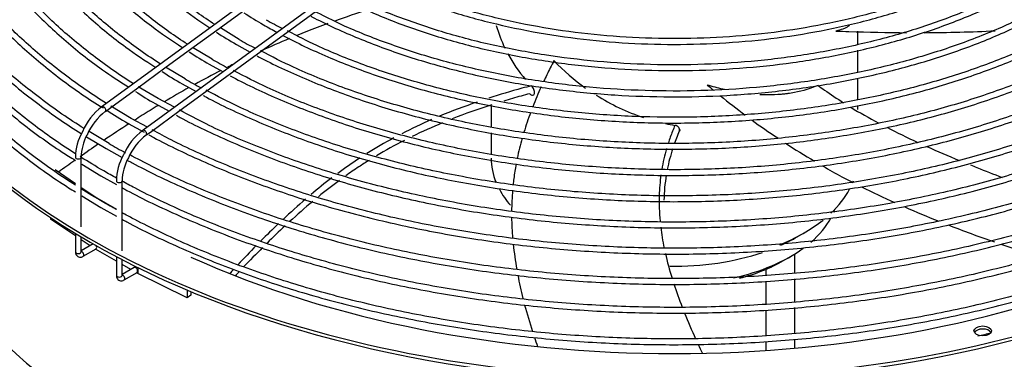
# Model space of a CAD drawing. Units: millimetres. Extents: x 5991 to 21790, y 4178 to 12406.
# Drawn here: x 18931 to 19441, y 10145 to 10321 of the extents above; entities that cross this region are included whole.
import ezdxf

# ---------------------------------------------------------------- set-up
doc = ezdxf.new("R2010")
doc.units = ezdxf.units.MM
for name, color, linetype in [('05642_09', 7, 'Continuous'), ('Default', 7, 'Continuous'), ('FE080_BOCCAGLIO_', 7, 'Continuous'), ('FE080_CORPO_VENT', 7, 'Continuous'), ('FE080_GRIGLIA_CO', 7, 'Continuous')]:
    doc.layers.add(name, color=color, linetype=linetype)

# ---------------------------------------------------------------- blocks, each defined once
blk = doc.blocks.new('SE3')
at = {"layer": '05642_09', "color": 7, "linetype": 'Continuous'}
for p, q in [((144.434, 134.545), (144.434, 134.348)), ((144.137, 134.388), (144.137, 134.326)), ((144.137, 134.263), (144.137, 134.024)), ((144.434, 134.289), (144.434, 134.05)), ((144.137, 133.965), (144.137, 133.697)), ((144.434, 133.99), (144.434, 133.724)), ((144.137, 133.638), (144.137, 133.546)), ((144.434, 133.664), (144.434, 133.569))]:
    blk.add_line(p, q, dxfattribs=at)
at = {"layer": 'FE080_BOCCAGLIO_', "color": 7, "linetype": 'Continuous'}
for centre, major_axis, start_param, end_param in [((143.19, 138.202), (8.57, 0), 2.905884, 6.283185), ((143.19, 138.169), (8.57, 0), 3.141593, 6.283185), ((143.19, 135.132), (9.9, 0), 2.616228, 5.587336), ((143.19, 135.132), (9.2, 0), 2.728363, 6.283185), ((143.19, 136.03), (8.1, 0), 3.141593, 6.283185), ((143.19, 135.099), (9.9, 0), 3.141593, 5.582934), ((143.19, 138.202), (-8.12, 0), 0.905255, 2.236338), ((146.385, 133.716), (-0.09, 0), 3.46128, 5.972961)]:
    blk.add_ellipse(centre, major_axis=major_axis, ratio=0.57735, start_param=start_param, end_param=end_param, dxfattribs=at)
blk.add_ellipse((146.385, 133.748), major_axis=(0.09, 0), ratio=0.57735, dxfattribs=at)
at = {"layer": 'FE080_CORPO_VENT', "color": 7, "linetype": 'Continuous'}
for p, q in [((145.09, 136.717), (145.09, 136.856)), ((145.09, 136.43), (145.09, 136.658)), ((145.09, 136.144), (145.09, 136.371)), ((145.09, 136.044), (145.09, 136.086)), ((141.29, 136.074), (141.29, 135.863)), ((141.29, 135.803), (141.29, 135.58)), ((144.462, 134.724), (144.533, 134.765)), ((144.321, 134.479), (144.392, 134.52))]:
    blk.add_line(p, q, dxfattribs=at)
for centre, radius, start, end in [((142.741, 137.313), 1.454, 195.858, 205.7992), ((142.741, 137.313), 1.454, 208.417, 221.1204), ((143.58, 138.109), 2.262, 223.5333, 234.5361), ((143.58, 138.109), 2.262, 237.9193, 251.7102), ((143.58, 138.109), 2.262, 257.6818, 260.1773), ((144.944, 135.063), 1.864, 155.5169, 160.1561), ((144.944, 135.063), 1.864, 162.0256, 168.902), ((144.944, 135.063), 1.864, 170.6786, 178.7782)]:
    blk.add_arc(centre, radius, start, end, dxfattribs=at)
for centre, major_axis, start_param, end_param in [((143.19, 135.54), (-1.9, 0), 0, 0.230898), ((143.19, 135.54), (-1.9, 0), -3.378687, -3.357548), ((143.19, 135.54), (-1.9, 0), 0.298236, 0.46224), ((143.19, 135.54), (-1.9, 0), 2.593161, 2.843111), ((143.19, 135.214), (-1.7, 0), -3.383092, -3.351094), ((143.19, 135.54), (-1.9, 0), 2.182135, 2.516788), ((143.19, 135.214), (-1.7, 0), 2.552893, 2.835413), ((143.19, 135.459), (1.8, 0), -0.9115, -0.785398), ((143.19, 135.459), (1.8, 0), 4.684696, 5.243174), ((143.19, 135.214), (-1.7, 0), 1.938423, 2.472703), ((143.19, 135.132), (1.6, 0), 5.147144, 5.497787)]:
    blk.add_ellipse(centre, major_axis=major_axis, ratio=0.57735, start_param=start_param, end_param=end_param, dxfattribs=at)
for points in [[(140.01, 137.078), (139.895, 137.041), (139.781, 137.002), (139.67, 136.962)], [(145.779, 136.841), (146.024, 136.842), (146.27, 136.849), (146.514, 136.861)], [(139.198, 136.78), (139.099, 136.738), (139.001, 136.696), (138.906, 136.652)], [(138.617, 136.514), (138.596, 136.504), (138.575, 136.494), (138.555, 136.483)], [(138.488, 136.449), (138.396, 136.402), (138.306, 136.354), (138.217, 136.305)], [(143.53, 136.298), (143.551, 136.281), (143.572, 136.263), (143.593, 136.246)], [(138.156, 136.272), (138.07, 136.223), (137.984, 136.174), (137.9, 136.124)], [(141.807, 136.279), (141.776, 136.211), (141.747, 136.142), (141.72, 136.073)], [(143.666, 136.186), (143.75, 136.119), (143.835, 136.052), (143.923, 135.987)], [(141.145, 136.122), (141.012, 136.077), (140.882, 136.028), (140.755, 135.975)], [(141.296, 136.093), (141.156, 136.049), (141.019, 136), (140.885, 135.947)], [(141.698, 136.015), (141.673, 135.946), (141.649, 135.877), (141.629, 135.808)], [(145.019, 136.067), (145.111, 136.011), (145.208, 135.957), (145.308, 135.903)], [(137.535, 135.898), (137.447, 135.84), (137.359, 135.783), (137.273, 135.724)], [(140.672, 135.94), (140.567, 135.894), (140.464, 135.845), (140.363, 135.793)], [(140.786, 135.907), (140.678, 135.862), (140.573, 135.815), (140.469, 135.764)], [(143.994, 135.934), (144.08, 135.871), (144.169, 135.809), (144.26, 135.749)], [(145.391, 135.86), (145.494, 135.806), (145.602, 135.754), (145.713, 135.703)], [(137.218, 135.687), (137.154, 135.643), (137.091, 135.6), (137.028, 135.555)], [(140.281, 135.751), (140.186, 135.699), (140.092, 135.645), (140, 135.588)], [(140.389, 135.724), (140.291, 135.674), (140.194, 135.621), (140.1, 135.564)], [(141.61, 135.746), (141.591, 135.677), (141.574, 135.608), (141.559, 135.538)], [(144.341, 135.695), (144.438, 135.631), (144.538, 135.569), (144.64, 135.509)], [(143.108, 135.64), (143.087, 135.568), (143.071, 135.496), (143.058, 135.423)], [(145.806, 135.661), (145.914, 135.612), (146.026, 135.564), (146.142, 135.516)], [(136.974, 135.517), (136.917, 135.477), (136.86, 135.437), (136.804, 135.396)], [(143.049, 135.367), (143.04, 135.296), (143.033, 135.224), (143.031, 135.152)], [(139.637, 135.336), (139.564, 135.28), (139.492, 135.222), (139.422, 135.163)], [(139.716, 135.309), (139.642, 135.255), (139.569, 135.198), (139.498, 135.14)], [(141.511, 135.207), (141.505, 135.135), (141.502, 135.062), (141.501, 134.989)], [(145.129, 135.243), (145.242, 135.186), (145.358, 135.132), (145.476, 135.079)], [(139.365, 135.115), (139.286, 135.047), (139.208, 134.976), (139.131, 134.905)], [(139.439, 135.092), (139.358, 135.024), (139.278, 134.954), (139.2, 134.882)], [(143.031, 135.152), (143.029, 135.065), (143.032, 134.977), (143.04, 134.886)], [(145.577, 135.034), (145.692, 134.983), (145.81, 134.934), (145.93, 134.886)], [(139.085, 134.861), (139.022, 134.801), (138.961, 134.741), (138.901, 134.681)], [(141.501, 134.927), (141.502, 134.854), (141.506, 134.781), (141.512, 134.709)], [(139.152, 134.838), (139.089, 134.779), (139.027, 134.719), (138.966, 134.659)], [(143.047, 134.823), (143.055, 134.753), (143.067, 134.681), (143.082, 134.608)], [(146.027, 134.848), (146.185, 134.786), (146.345, 134.727), (146.508, 134.671)], [(141.518, 134.647), (141.527, 134.56), (141.539, 134.474), (141.554, 134.387)], [(138.854, 134.633), (138.789, 134.568), (138.726, 134.501), (138.663, 134.435)], [(138.918, 134.612), (138.852, 134.546), (138.787, 134.479), (138.723, 134.412)], [(143.095, 134.552), (143.114, 134.467), (143.137, 134.382), (143.165, 134.294)], [(138.618, 134.386), (138.605, 134.372), (138.592, 134.359), (138.579, 134.345)], [(138.679, 134.365), (138.664, 134.35), (138.65, 134.334), (138.635, 134.318)], [(143.183, 134.237), (143.209, 134.157), (143.238, 134.077), (143.27, 133.996)], [(141.636, 134.017), (141.661, 133.926), (141.688, 133.835), (141.717, 133.744)], [(143.294, 133.934), (143.33, 133.846), (143.368, 133.756), (143.409, 133.667)], [(141.737, 133.682), (141.748, 133.65), (141.759, 133.619), (141.77, 133.587)], [(143.436, 133.608), (143.45, 133.579), (143.464, 133.55), (143.478, 133.52)]]:
    blk.add_open_spline(points, degree=3, dxfattribs=at)
for points, knots in [([(139.595, 136.935), (139.522, 136.908), (139.415, 136.867), (139.309, 136.825), (139.276, 136.812)], [0.29296042, 0.29296042, 0.29296042, 0.29296042, 0.33347965, 0.35230418, 0.35230418, 0.35230418, 0.35230418]), ([(145.005, 136.915), (145.002, 136.913), (144.998, 136.91), (144.985, 136.902), (144.976, 136.897), (144.956, 136.888), (144.946, 136.883), (144.913, 136.871), (144.889, 136.864), (144.863, 136.858)], [0.7220986, 0.7220986, 0.7220986, 0.7220986, 0.75, 0.75, 0.8125, 0.8125, 0.875, 0.875, 1, 1, 1, 1]), ([(144.863, 136.858), (144.908, 136.856), (145.152, 136.847), (145.397, 136.842), (145.596, 136.841)], [0, 0, 0, 0, 0.0210342, 0.1131325, 0.1131325, 0.1131325, 0.1131325]), ([(141.94, 136.551), (141.927, 136.526), (141.89, 136.454), (141.855, 136.382), (141.833, 136.335)], [0, 0, 0, 0, 0.02103423, 0.05997909, 0.05997909, 0.05997909, 0.05997909]), ([(141.707, 136.291), (141.674, 136.282), (141.525, 136.242), (141.378, 136.199), (141.265, 136.162)], [0, 0, 0, 0, 0.01934093, 0.08801524, 0.08801524, 0.08801524, 0.08801524]), ([(141.69, 136.208), (141.699, 136.198), (141.71, 136.192), (141.728, 136.193), (141.735, 136.199), (141.74, 136.221), (141.738, 136.237), (141.726, 136.267), (141.717, 136.281), (141.707, 136.291)], [0, 0, 0, 0, 0.25, 0.25, 0.5, 0.5, 0.75, 0.75, 1, 1, 1, 1]), ([(143.708, 136.251), (143.702, 136.252), (143.697, 136.253), (143.637, 136.267), (143.584, 136.282), (143.53, 136.298)], [0.8611643, 0.8611643, 0.8611643, 0.8611643, 0.875, 0.875, 1, 1, 1, 1]), ([(144.678, 136.295), (144.604, 136.262), (144.522, 136.236), (144.412, 136.215), (144.389, 136.212), (144.355, 136.207), (144.343, 136.206), (144.32, 136.203), (144.308, 136.202), (144.25, 136.197), (144.202, 136.195), (144.127, 136.196), (144.1, 136.197), (144.073, 136.198)], [0, 0, 0, 0, 0.25, 0.25, 0.3125, 0.3125, 0.34375, 0.34375, 0.375, 0.375, 0.5, 0.5, 0.5670376, 0.5670376, 0.5670376, 0.5670376]), ([(144.678, 136.295), (144.7, 136.279), (144.785, 136.217), (144.875, 136.157), (144.943, 136.114)], [0, 0, 0, 0, 0.01934093, 0.07343536, 0.07343536, 0.07343536, 0.07343536]), ([(141.69, 136.208), (141.66, 136.2), (141.569, 136.176), (141.479, 136.15), (141.419, 136.132)], [0, 0, 0, 0, 0.01772462, 0.05371293, 0.05371293, 0.05371293, 0.05371293]), ([(137.839, 136.087), (137.81, 136.07), (137.727, 136.019), (137.644, 135.967), (137.591, 135.933)], [0.64692891, 0.64692891, 0.64692891, 0.64692891, 0.66627059, 0.70307248, 0.70307248, 0.70307248, 0.70307248]), ([(143.194, 135.88), (143.186, 135.86), (143.161, 135.799), (143.139, 135.738), (143.126, 135.698)], [0, 0, 0, 0, 0.01934093, 0.05798542, 0.05798542, 0.05798542, 0.05798542]), ([(143.24, 135.817), (143.241, 135.818), (143.241, 135.82), (143.246, 135.834), (143.243, 135.848), (143.225, 135.87), (143.21, 135.877), (143.194, 135.88)], [0.4722902, 0.4722902, 0.4722902, 0.4722902, 0.5, 0.5, 0.75, 0.75, 1, 1, 1, 1]), ([(139.928, 135.541), (139.926, 135.54), (139.848, 135.489), (139.772, 135.436), (139.699, 135.382)], [0.37928164, 0.37928164, 0.37928164, 0.37928164, 0.38062409, 0.4347103, 0.4347103, 0.4347103, 0.4347103]), ([(140.023, 135.517), (139.987, 135.495), (139.906, 135.443), (139.826, 135.388), (139.781, 135.356)], [0.3542052, 0.3542052, 0.3542052, 0.3542052, 0.37931214, 0.41214358, 0.41214358, 0.41214358, 0.41214358]), ([(141.548, 135.478), (141.538, 135.429), (141.527, 135.357), (141.519, 135.285), (141.516, 135.264)], [0.2932067, 0.2932067, 0.2932067, 0.2932067, 0.33347965, 0.35083741, 0.35083741, 0.35083741, 0.35083741]), ([(146.258, 135.469), (146.281, 135.46), (146.388, 135.417), (146.498, 135.375), (146.587, 135.341)], [0.36767734, 0.36767734, 0.36767734, 0.36767734, 0.38062409, 0.43015194, 0.43015194, 0.43015194, 0.43015194]), ([(144.726, 135.459), (144.792, 135.421), (144.894, 135.364), (144.999, 135.309), (145.036, 135.29)], [0.29074226, 0.29074226, 0.29074226, 0.29074226, 0.33347965, 0.35655892, 0.35655892, 0.35655892, 0.35655892]), ([(146.582, 134.645), (146.611, 134.635), (146.742, 134.591), (146.874, 134.547), (146.979, 134.514)], [0.65109064, 0.65109064, 0.65109064, 0.65109064, 0.66627059, 0.72158581, 0.72158581, 0.72158581, 0.72158581]), ([(141.565, 134.325), (141.581, 134.245), (141.599, 134.163), (141.62, 134.081), (141.62, 134.079)], [0.60193563, 0.60193563, 0.60193563, 0.60193563, 0.66627059, 0.66822292, 0.66822292, 0.66822292, 0.66822292])]:
    blk.add_open_spline(points, degree=3, knots=knots, dxfattribs=at)
at = {"layer": 'FE080_GRIGLIA_CO', "color": 7, "linetype": 'Continuous'}
for p, q in [((140.144, 138.182), (137.256, 136.074)), ((140.568, 137.937), (137.68, 135.829)), ((138.051, 136.026), (140.604, 137.889)), ((138.468, 136.884), (138.748, 137.089)), ((138.187, 136.679), (138.468, 136.884)), ((138.678, 136.771), (138.482, 136.89)), ((138.397, 136.566), (138.194, 136.689)), ((138.648, 136.719), (138.791, 136.64)), ((137.907, 136.475), (138.187, 136.679)), ((138.117, 136.362), (137.913, 136.485)), ((138.367, 136.514), (138.511, 136.435)), ((137.626, 136.27), (137.907, 136.475)), ((137.836, 136.157), (137.631, 136.281)), ((138.087, 136.31), (138.23, 136.231)), ((137.345, 136.065), (137.626, 136.27)), ((137.556, 135.952), (137.347, 136.079)), ((137.806, 136.105), (137.95, 136.026)), ((138.006, 136.067), (137.836, 136.157)), ((137.291, 136.025), (137.345, 136.065)), ((137.771, 135.821), (138.051, 136.026)), ((137.526, 135.9), (137.69, 135.81)), ((137.725, 135.862), (137.556, 135.952)), ((137.327, 135.692), (137.122, 135.816)), ((137.716, 135.781), (137.771, 135.821)), ((137.094, 135.762), (137.297, 135.64)), ((137.297, 135.64), (137.464, 135.548)), ((137.039, 134.827), (137.039, 135.549)), ((137.045, 135.477), (137.242, 135.355)), ((136.768, 135.422), (136.979, 135.278)), ((137.242, 135.355), (137.404, 135.266)), ((137.464, 134.579), (137.464, 135.304)), ((137.039, 135.237), (137.2, 135.128)), ((137.045, 135.15), (137.242, 135.029)), ((137.2, 135.128), (137.404, 135.011)), ((137.242, 135.029), (137.404, 134.939)), ((137.464, 134.976), (137.479, 134.967)), ((136.722, 134.923), (136.722, 134.909)), ((136.979, 134.735), (136.722, 134.909)), ((136.979, 134.76), (136.979, 134.569)), ((137.039, 134.569), (137.039, 134.724)), ((137.13, 134.632), (137.039, 134.694)), ((137.163, 134.651), (137.039, 134.58)), ((137.156, 134.656), (137.156, 134.647)), ((137.06, 134.522), (137.194, 134.6)), ((137.404, 134.472), (137.188, 134.596)), ((137.404, 134.519), (137.404, 134.324)), ((137.464, 134.324), (137.464, 134.488)), ((137.552, 134.386), (137.464, 134.437)), ((137.588, 134.407), (137.464, 134.335)), ((137.484, 134.277), (137.618, 134.355)), ((137.626, 134.343), (137.612, 134.351)), ((137.626, 134.406), (137.626, 134.343)), ((138.137, 134.093), (137.626, 134.343)), ((138.137, 134.173), (138.137, 134.093)), ((138.176, 134.157), (138.176, 134.119)), ((138.176, 134.119), (138.137, 134.093))]:
    blk.add_line(p, q, dxfattribs=at)
for centre, radius, start, end in [((140.183, 139.187), 2.588, 235.742, 241.0017), ((140.258, 139.167), 2.548, 239.3211, 243.6246), ((140.57, 140.106), 3.894, 236.8386, 240.4166), ((139.986, 138.957), 2.548, 239.1082, 243.4012), ((140.127, 139.638), 3.585, 236.7123, 240.5974), ((139.761, 138.85), 2.66, 239.1616, 243.2723), ((139.324, 138.555), 2.563, 235.6783, 241.1432), ((139.622, 138.918), 2.967, 239.5164, 243.2094), ((139.045, 138.34), 2.555, 235.5646, 241.0089), ((137.618, 135.578), 0.614, 126.1154, 157.3383), ((137.65, 135.548), 0.597, 126.883, 157.2134), ((137.497, 135.551), 0.517, 149.4149, 180.26), ((137.517, 135.548), 0.478, 151.0326, 179.8279), ((138.039, 135.336), 0.61, 126.0527, 157.1663), ((138.062, 135.314), 0.581, 126.6372, 156.8645), ((138.799, 138.143), 2.859, 239.0115, 242.96), ((137.926, 135.306), 0.522, 149.2268, 180.17), ((137.942, 135.303), 0.478, 149.9495, 179.8762)]:
    blk.add_arc(centre, radius, start, end, dxfattribs=at)
for centre, major_axis, ratio, start_param, end_param in [((137.274, 136.05), (0.0177, -0.0242), 0.496722, 0, 3.141593), ((137.274, 136.05), (0.0177, -0.0242), 0.496722, 6.262856, 6.283185), ((137.698, 135.805), (0.0177, -0.0242), 0.496722, 0, 3.141593), ((137.698, 135.805), (0.0177, -0.0242), 0.496722, 6.262856, 6.283185), ((137.009, 135.549), (0.03, 0), 0.57735, 3.142, 6.283185), ((137.009, 135.549), (0.03, 0), 0.57735, 0, 0.025359), ((137.434, 135.304), (0.03, 0), 0.57735, 3.142, 6.283185), ((137.434, 135.304), (0.03, 0), 0.57735, 0, 0.025359), ((137.009, 134.569), (0.03, 0), 0.57735, 3.141593, 6.283185), ((137.045, 134.548), (-0.015, 0.026), 0.57735, 3.141995, 5.753002), ((137.179, 134.626), (0.015, -0.026), 0.57735, 0, 1.537155), ((137.603, 134.381), (0.015, -0.026), 0.57735, 0, 3.141593), ((137.434, 134.324), (0.03, 0), 0.57735, 3.141593, 6.283185), ((137.469, 134.303), (-0.015, 0.026), 0.57735, 3.141995, 5.753002)]:
    blk.add_ellipse(centre, major_axis=major_axis, ratio=ratio, start_param=start_param, end_param=end_param, dxfattribs=at)
for points, knots in [([(137.08, 142.343), (136.975, 142.279), (136.736, 142.131), (136.357, 141.842), (135.976, 141.499), (135.644, 141.135), (135.367, 140.757), (135.147, 140.366), (134.984, 139.966), (134.881, 139.559), (134.838, 139.149), (134.855, 138.738), (134.932, 138.33), (135.069, 137.927), (135.264, 137.533), (135.516, 137.149), (135.823, 136.78), (136.184, 136.425), (136.586, 136.099), (136.892, 135.886), (137.04, 135.795)], [0, 0, 0, 0, 0.0333132, 0.0900489, 0.1467831, 0.2035092, 0.2602176, 0.3168962, 0.3735326, 0.430119, 0.4866579, 0.5431657, 0.5996663, 0.656182, 0.7127351, 0.7693356, 0.8259808, 0.8826609, 0.9393643, 0.9937181, 0.9937181, 0.9937181, 0.9937181]), ([(137.068, 135.848), (136.915, 135.942), (136.608, 136.158), (136.206, 136.486), (135.851, 136.838), (135.55, 137.204), (135.303, 137.585), (135.114, 137.975), (134.983, 138.374), (134.911, 138.777), (134.9, 139.183), (134.948, 139.588), (135.056, 139.99), (135.223, 140.385), (135.448, 140.77), (135.728, 141.143), (136.063, 141.5), (136.449, 141.84), (136.844, 142.131), (137.117, 142.303), (137.235, 142.374)], [0.002041, 0.002041, 0.002041, 0.002041, 0.0202574, 0.0385843, 0.0569119, 0.0752427, 0.0935797, 0.1119273, 0.1302894, 0.1486684, 0.167063, 0.1854668, 0.2038674, 0.222256, 0.2406289, 0.2589866, 0.2773325, 0.2956706, 0.3140041, 0.3272415, 0.3272415, 0.3272415, 0.3272415]), ([(137.329, 142.352), (137.205, 142.275), (136.954, 142.118), (136.571, 141.819), (136.204, 141.479), (135.887, 141.12), (135.625, 140.747), (135.421, 140.361), (135.275, 139.967), (135.188, 139.567), (135.161, 139.165), (135.195, 138.762), (135.288, 138.364), (135.441, 137.971), (135.651, 137.588), (135.918, 137.216), (136.24, 136.859), (136.612, 136.522), (136.969, 136.25), (137.188, 136.108), (137.265, 136.06)], [0, 0, 0, 0, 0.0402758, 0.0967432, 0.1532084, 0.2096636, 0.2660983, 0.3224991, 0.3788532, 0.4351539, 0.4914072, 0.5476342, 0.6038593, 0.6601083, 0.7164015, 0.7727449, 0.8291325, 0.8855524, 0.9419924, 0.9699695, 0.9699695, 0.9699695, 0.9699695]), ([(137.301, 136.107), (137.152, 136.198), (136.852, 136.41), (136.461, 136.731), (136.115, 137.077), (135.824, 137.438), (135.589, 137.812), (135.41, 138.196), (135.29, 138.587), (135.229, 138.983), (135.228, 139.381), (135.287, 139.777), (135.406, 140.17), (135.584, 140.555), (135.819, 140.929), (136.109, 141.291), (136.453, 141.636), (136.847, 141.964), (137.167, 142.185), (137.349, 142.299), (137.376, 142.315)], [0.0018204, 0.0018204, 0.0018204, 0.0018204, 0.020331, 0.0390444, 0.0577587, 0.0764764, 0.0952013, 0.1139379, 0.1326908, 0.1514621, 0.1702496, 0.1890454, 0.2078352, 0.2266106, 0.2453688, 0.2641113, 0.2828422, 0.3015657, 0.3202853, 0.3234305, 0.3234305, 0.3234305, 0.3234305]), ([(137.573, 142.215), (137.41, 142.107), (137.136, 141.924), (136.741, 141.595), (136.406, 141.256), (136.122, 140.899), (135.894, 140.528), (135.724, 140.148), (135.613, 139.76), (135.561, 139.368), (135.57, 138.975), (135.639, 138.585), (135.768, 138.2), (135.955, 137.822), (136.199, 137.456), (136.498, 137.104), (136.848, 136.771), (137.205, 136.487), (137.433, 136.339), (137.532, 136.276)], [0, 0, 0, 0, 0.0596645, 0.1194451, 0.1792199, 0.2389786, 0.298707, 0.3583892, 0.4180127, 0.4775768, 0.5370984, 0.5966079, 0.6561314, 0.7156985, 0.7753225, 0.835, 0.8947187, 0.9544639, 0.9916938, 0.9916938, 0.9916938, 0.9916938]), ([(137.581, 136.311), (137.438, 136.4), (137.149, 136.605), (136.772, 136.918), (136.44, 137.256), (136.162, 137.609), (135.939, 137.975), (135.774, 138.35), (135.667, 138.733), (135.62, 139.119), (135.633, 139.507), (135.706, 139.893), (135.838, 140.273), (136.029, 140.646), (136.276, 141.007), (136.578, 141.354), (136.933, 141.684), (137.297, 141.964), (137.549, 142.13), (137.656, 142.196)], [0.0021074, 0.0021074, 0.0021074, 0.0021074, 0.020809, 0.0400031, 0.0591982, 0.0783973, 0.0976048, 0.116826, 0.1360656, 0.1553258, 0.1746026, 0.1938853, 0.2131586, 0.2324144, 0.2516512, 0.2708721, 0.2900817, 0.3092848, 0.322765, 0.322765, 0.322765, 0.322765]), ([(137.871, 142.1), (137.802, 142.058), (137.601, 141.936), (137.272, 141.684), (136.918, 141.365), (136.615, 141.024), (136.367, 140.669), (136.176, 140.303), (136.043, 139.928), (135.97, 139.547), (135.957, 139.165), (136.004, 138.783), (136.111, 138.406), (136.276, 138.036), (136.499, 137.677), (136.778, 137.33), (137.109, 137.001), (137.464, 136.71), (137.699, 136.554), (137.812, 136.48)], [0, 0, 0, 0, 0.0253778, 0.0868809, 0.1483828, 0.2098735, 0.271339, 0.3327615, 0.3941241, 0.4554186, 0.5166558, 0.5778664, 0.6390809, 0.7003347, 0.7616491, 0.8230256, 0.8844521, 0.9459117, 0.9913947, 0.9913947, 0.9913947, 0.9913947]), ([(137.862, 136.516), (137.725, 136.601), (137.447, 136.8), (137.085, 137.104), (136.766, 137.435), (136.501, 137.779), (136.292, 138.137), (136.14, 138.504), (136.047, 138.877), (136.014, 139.254), (136.041, 139.631), (136.128, 140.005), (136.274, 140.373), (136.478, 140.732), (136.738, 141.079), (137.052, 141.411), (137.418, 141.725), (137.724, 141.943), (137.904, 142.056), (137.937, 142.077)], [0.0022743, 0.0022743, 0.0022743, 0.0022743, 0.0212009, 0.040951, 0.0607023, 0.0804584, 0.1002243, 0.1200061, 0.1398093, 0.159635, 0.1794778, 0.1993228, 0.2191543, 0.2389652, 0.2587555, 0.2785298, 0.2982936, 0.3180518, 0.3224512, 0.3224512, 0.3224512, 0.3224512]), ([(138.147, 141.981), (138.017, 141.896), (137.775, 141.738), (137.42, 141.444), (137.103, 141.123), (136.837, 140.783), (136.627, 140.432), (136.475, 140.07), (136.383, 139.701), (136.351, 139.329), (136.379, 138.958), (136.467, 138.589), (136.613, 138.228), (136.818, 137.876), (137.079, 137.536), (137.392, 137.214), (137.739, 136.922), (137.973, 136.763), (138.092, 136.685)], [0, 0, 0, 0, 0.0529463, 0.1164359, 0.1799191, 0.2433822, 0.3068066, 0.3701712, 0.433461, 0.4966791, 0.5598533, 0.6230217, 0.6862224, 0.7494869, 0.8128224, 0.8762176, 0.9396535, 0.990647, 0.990647, 0.990647, 0.990647]), ([(138.142, 136.721), (138.012, 136.803), (137.746, 136.995), (137.399, 137.289), (137.093, 137.612), (136.842, 137.949), (136.646, 138.298), (136.509, 138.655), (136.431, 139.019), (136.412, 139.385), (136.453, 139.751), (136.554, 140.114), (136.714, 140.469), (136.932, 140.814), (137.205, 141.146), (137.53, 141.462), (137.872, 141.732), (138.112, 141.892), (138.218, 141.958)], [0.0024742, 0.0024742, 0.0024742, 0.0024742, 0.0215978, 0.0419228, 0.0622494, 0.0825817, 0.1029256, 0.1232882, 0.1436754, 0.1640875, 0.1845161, 0.2049421, 0.2253499, 0.2457339, 0.2660961, 0.2864427, 0.3067799, 0.3216121, 0.3216121, 0.3216121, 0.3216121]), ([(138.431, 141.862), (138.383, 141.833), (138.207, 141.726), (137.911, 141.497), (137.579, 141.195), (137.299, 140.871), (137.075, 140.534), (136.907, 140.186), (136.799, 139.83), (136.75, 139.469), (136.762, 139.108), (136.834, 138.75), (136.965, 138.397), (137.153, 138.053), (137.399, 137.721), (137.697, 137.407), (138.031, 137.122), (138.258, 136.967), (138.373, 136.89)], [0, 0, 0, 0, 0.0201141, 0.0857682, 0.1514209, 0.2170588, 0.2826625, 0.3482077, 0.413673, 0.4790531, 0.5443711, 0.6096721, 0.6749969, 0.7403879, 0.8058595, 0.8714015, 0.9369926, 0.9900412, 0.9900412, 0.9900412, 0.9900412]), ([(138.423, 136.926), (138.299, 137.004), (138.045, 137.189), (137.713, 137.474), (137.421, 137.789), (137.184, 138.117), (137.003, 138.457), (136.881, 138.805), (136.817, 139.158), (136.813, 139.514), (136.869, 139.868), (136.985, 140.218), (137.159, 140.56), (137.39, 140.891), (137.676, 141.207), (138.013, 141.505), (138.299, 141.712), (138.467, 141.819), (138.498, 141.839)], [0.0029857, 0.0029857, 0.0029857, 0.0029857, 0.0223248, 0.0433022, 0.0642815, 0.0852676, 0.1062678, 0.1272902, 0.1483409, 0.1694188, 0.1905121, 0.211596, 0.2326564, 0.2536899, 0.2747011, 0.2956975, 0.3166858, 0.321315, 0.321315, 0.321315, 0.321315]), ([(134.964, 139.849), (134.963, 139.845), (134.911, 139.706), (134.829, 139.431), (134.768, 139.02), (134.767, 138.607), (134.826, 138.196), (134.944, 137.789), (135.122, 137.39), (135.357, 137.001), (135.648, 136.625), (135.993, 136.263), (136.387, 135.924), (136.733, 135.669), (136.93, 135.547), (136.979, 135.517)], [0.3554046, 0.3554046, 0.3554046, 0.3554046, 0.357179, 0.41347, 0.4697124, 0.5259182, 0.5821113, 0.6383109, 0.6945417, 0.7508174, 0.8071388, 0.863498, 0.9198836, 0.9762851, 0.9927588, 0.9927588, 0.9927588, 0.9927588]), ([(136.98, 135.584), (136.837, 135.675), (136.54, 135.881), (136.146, 136.205), (135.788, 136.557), (135.484, 136.926), (135.235, 137.307), (135.044, 137.699), (134.91, 138.1), (134.836, 138.505), (134.824, 138.834), (134.838, 139.028), (134.844, 139.086)], [0.0081077, 0.0081077, 0.0081077, 0.0081077, 0.0205517, 0.0340241, 0.0474971, 0.0609722, 0.0744519, 0.0879391, 0.1014368, 0.1149467, 0.128468, 0.1342128, 0.1342128, 0.1342128, 0.1342128]), ([(134.79, 138.143), (134.801, 138.052), (134.839, 137.824), (134.944, 137.463), (135.122, 137.063), (135.357, 136.674), (135.648, 136.298), (135.993, 135.937), (136.387, 135.597), (136.733, 135.343), (136.93, 135.22), (136.979, 135.191)], [0.5447552, 0.5447552, 0.5447552, 0.5447552, 0.5821113, 0.6383109, 0.6945417, 0.7508174, 0.8071388, 0.863498, 0.9198836, 0.9762851, 0.9927588, 0.9927588, 0.9927588, 0.9927588]), ([(136.978, 135.259), (136.836, 135.35), (136.539, 135.555), (136.146, 135.878), (135.788, 136.231), (135.484, 136.599), (135.235, 136.981), (135.044, 137.373), (134.923, 137.734), (134.876, 137.964), (134.862, 138.059)], [0.008167, 0.008167, 0.008167, 0.008167, 0.0205517, 0.0340241, 0.0474971, 0.0609722, 0.0744519, 0.0879391, 0.1014368, 0.1109628, 0.1109628, 0.1109628, 0.1109628]), ([(139.985, 137.421), (140.133, 137.349), (140.389, 137.227), (140.854, 137.06), (141.339, 136.926), (141.85, 136.823), (142.377, 136.753), (142.914, 136.718), (143.455, 136.718), (143.992, 136.752), (144.519, 136.821), (145.031, 136.924), (145.516, 137.057), (145.984, 137.225), (146.242, 137.347), (146.393, 137.42)], [0, 0, 0, 0, 0.075473, 0.152586, 0.229688, 0.306779, 0.383861, 0.460938, 0.538013, 0.615089, 0.692169, 0.769255, 0.846352, 0.923462, 1, 1, 1, 1]), ([(146.346, 137.466), (146.216, 137.403), (145.978, 137.288), (145.535, 137.127), (145.055, 136.991), (144.549, 136.887), (144.026, 136.816), (143.493, 136.779), (142.956, 136.777), (142.421, 136.809), (141.897, 136.876), (141.389, 136.976), (140.901, 137.108), (140.45, 137.27), (140.147, 137.401), (140.018, 137.471), (140.012, 137.475)], [0, 0, 0, 0, 0.067295, 0.144695, 0.222106, 0.299528, 0.37696, 0.454399, 0.531841, 0.609284, 0.686722, 0.764153, 0.841572, 0.918976, 0.996363, 1, 1, 1, 1]), ([(139.706, 137.215), (139.863, 137.138), (140.129, 137.01), (140.613, 136.833), (141.114, 136.689), (141.642, 136.577), (142.188, 136.498), (142.744, 136.453), (143.306, 136.443), (143.867, 136.467), (144.419, 136.526), (144.958, 136.619), (145.476, 136.745), (145.969, 136.902), (146.371, 137.065), (146.603, 137.178), (146.688, 137.223)], [0, 0, 0, 0, 0.0352097, 0.0706403, 0.1060663, 0.1414879, 0.1769059, 0.2123214, 0.2477356, 0.2831498, 0.3185652, 0.3539829, 0.3894043, 0.4248308, 0.4602634, 0.4820965, 0.4820965, 0.4820965, 0.4820965]), ([(146.616, 137.256), (146.593, 137.243), (146.446, 137.162), (146.109, 137.021), (145.638, 136.855), (145.13, 136.719), (144.602, 136.615), (144.056, 136.544), (143.501, 136.507), (142.942, 136.505), (142.386, 136.538), (141.839, 136.605), (141.308, 136.705), (140.798, 136.838), (140.321, 137.001), (139.959, 137.151), (139.789, 137.242), (139.74, 137.269)], [0, 0, 0, 0, 0.011806, 0.085918, 0.160038, 0.234168, 0.308307, 0.382454, 0.456607, 0.530762, 0.604918, 0.67907, 0.753216, 0.827352, 0.901476, 0.975587, 1, 1, 1, 1]), ([(139.423, 137.011), (139.426, 137.009), (139.562, 136.935), (139.883, 136.79), (140.367, 136.607), (140.888, 136.454), (141.431, 136.332), (141.994, 136.244), (142.569, 136.19), (143.151, 136.17), (143.733, 136.185), (144.31, 136.235), (144.875, 136.319), (145.421, 136.436), (145.944, 136.585), (146.439, 136.765), (146.768, 136.916), (146.943, 137.004), (146.97, 137.017)], [0, 0, 0, 0, 0.001184, 0.0669405, 0.1327103, 0.1984725, 0.2642271, 0.3299754, 0.3957191, 0.4614602, 0.5272009, 0.5929429, 0.6586881, 0.7244386, 0.7901966, 0.8559641, 0.9217427, 0.9333839, 0.9333839, 0.9333839, 0.9333839]), ([(146.92, 137.065), (146.827, 137.016), (146.615, 136.905), (146.194, 136.735), (145.694, 136.571), (145.161, 136.437), (144.609, 136.336), (144.042, 136.268), (143.465, 136.234), (142.885, 136.235), (142.308, 136.27), (141.741, 136.34), (141.19, 136.443), (140.659, 136.579), (140.161, 136.745), (139.749, 136.912), (139.544, 137.02), (139.459, 137.065)], [0, 0, 0, 0, 0.042013, 0.112736, 0.183466, 0.254205, 0.324952, 0.395705, 0.466463, 0.537223, 0.607983, 0.67874, 0.749491, 0.820234, 0.890967, 0.961689, 1, 1, 1, 1]), ([(139.13, 136.813), (139.139, 136.808), (139.291, 136.727), (139.622, 136.572), (140.123, 136.382), (140.658, 136.22), (141.218, 136.09), (141.797, 135.992), (142.39, 135.929), (142.991, 135.9), (143.594, 135.906), (144.193, 135.947), (144.781, 136.022), (145.355, 136.13), (145.906, 136.271), (146.431, 136.444), (146.878, 136.627), (147.142, 136.756), (147.25, 136.813)], [0.0148504, 0.0148504, 0.0148504, 0.0148504, 0.0169973, 0.0493133, 0.0816354, 0.1139542, 0.1462695, 0.1785819, 0.2108921, 0.243201, 0.2755095, 0.3078183, 0.3401283, 0.3724403, 0.4047553, 0.4370741, 0.4693976, 0.4927763, 0.4927763, 0.4927763, 0.4927763]), ([(147.183, 136.846), (147.02, 136.766), (146.741, 136.63), (146.234, 136.438), (145.706, 136.278), (145.149, 136.148), (144.573, 136.052), (143.983, 135.989), (143.385, 135.96), (142.785, 135.966), (142.189, 136.007), (141.603, 136.082), (141.033, 136.19), (140.484, 136.331), (139.967, 136.501), (139.519, 136.683), (139.287, 136.803), (139.177, 136.86)], [0, 0, 0, 0, 0.066573, 0.134806, 0.203046, 0.271293, 0.339546, 0.407806, 0.476068, 0.544332, 0.612596, 0.680857, 0.749113, 0.817361, 0.885601, 0.953831, 1, 1, 1, 1]), ([(138.864, 136.6), (138.871, 136.596), (139.021, 136.514), (139.365, 136.356), (139.877, 136.157), (140.428, 135.987), (141.002, 135.848), (141.597, 135.742), (142.207, 135.67), (142.826, 135.633), (143.448, 135.63), (144.068, 135.661), (144.68, 135.728), (145.278, 135.828), (145.856, 135.961), (146.409, 136.126), (146.935, 136.321), (147.295, 136.487), (147.493, 136.587), (147.531, 136.607)], [0, 0, 0, 0, 0.0028808, 0.0645376, 0.1262058, 0.187868, 0.2495242, 0.3111752, 0.3728222, 0.4344666, 0.4961098, 0.5577534, 0.6193985, 0.6810466, 0.7426993, 0.8043581, 0.8660245, 0.9276993, 0.9427344, 0.9427344, 0.9427344, 0.9427344]), ([(147.481, 136.655), (147.397, 136.61), (147.185, 136.496), (146.757, 136.316), (146.232, 136.131), (145.672, 135.976), (145.091, 135.854), (144.491, 135.764), (143.879, 135.708), (143.261, 135.687), (142.642, 135.7), (142.028, 135.748), (141.425, 135.83), (140.839, 135.945), (140.274, 136.093), (139.741, 136.27), (139.269, 136.462), (139.02, 136.59), (138.897, 136.654)], [0, 0, 0, 0, 0.033173, 0.098769, 0.164371, 0.22998, 0.295595, 0.361215, 0.42684, 0.492467, 0.558096, 0.623723, 0.689348, 0.754968, 0.820581, 0.886187, 0.951784, 1, 1, 1, 1]), ([(138.584, 136.395), (138.594, 136.39), (138.749, 136.304), (139.105, 136.139), (139.631, 135.933), (140.195, 135.754), (140.784, 135.608), (141.394, 135.494), (142.02, 135.413), (142.656, 135.367), (143.297, 135.355), (143.937, 135.379), (144.571, 135.436), (145.192, 135.528), (145.796, 135.653), (146.377, 135.811), (146.929, 135.999), (147.407, 136.199), (147.692, 136.34), (147.811, 136.403)], [0, 0, 0, 0, 0.0017944, 0.0325777, 0.0633663, 0.0941523, 0.1249354, 0.1557162, 0.186495, 0.2172725, 0.2480492, 0.2788261, 0.3096034, 0.3403819, 0.3711623, 0.4019452, 0.4327313, 0.4635211, 0.4867863, 0.4867863, 0.4867863, 0.4867863]), ([(147.752, 136.44), (147.752, 136.44), (147.609, 136.357), (147.26, 136.2), (146.741, 135.993), (146.18, 135.816), (145.595, 135.669), (144.988, 135.555), (144.366, 135.474), (143.732, 135.427), (143.094, 135.415), (142.457, 135.438), (141.826, 135.495), (141.207, 135.586), (140.606, 135.71), (140.027, 135.866), (139.481, 136.052), (138.998, 136.251), (138.743, 136.383), (138.617, 136.449)], [0, 0, 0, 0, 0.000098, 0.063649, 0.127204, 0.190764, 0.25433, 0.317902, 0.381478, 0.445057, 0.508638, 0.572219, 0.6358, 0.699377, 0.76295, 0.826518, 0.890078, 0.953631, 1, 1, 1, 1]), ([(138.305, 136.19), (138.317, 136.183), (138.478, 136.094), (138.845, 135.923), (139.383, 135.709), (139.961, 135.523), (140.564, 135.368), (141.189, 135.246), (141.831, 135.158), (142.483, 135.103), (143.142, 135.083), (143.801, 135.098), (144.455, 135.148), (145.098, 135.231), (145.726, 135.349), (146.333, 135.499), (146.913, 135.68), (147.464, 135.891), (147.844, 136.07), (148.052, 136.176), (148.093, 136.198)], [0, 0, 0, 0, 0.0039936, 0.0621128, 0.1202418, 0.178366, 0.2364854, 0.2946005, 0.352712, 0.410821, 0.4689287, 0.527036, 0.5851441, 0.6432538, 0.7013665, 0.7594831, 0.8176049, 0.8757328, 0.9338675, 0.9480499, 0.9480499, 0.9480499, 0.9480499]), ([(148.042, 136.245), (147.937, 136.189), (147.698, 136.061), (147.228, 135.861), (146.674, 135.663), (146.085, 135.495), (145.473, 135.358), (144.841, 135.254), (144.195, 135.184), (143.541, 135.148), (142.885, 135.147), (142.23, 135.18), (141.584, 135.248), (140.951, 135.35), (140.337, 135.484), (139.746, 135.65), (139.189, 135.846), (138.706, 136.049), (138.455, 136.182), (138.336, 136.244)], [0, 0, 0, 0, 0.036877, 0.098324, 0.159774, 0.22123, 0.282691, 0.344156, 0.405625, 0.467097, 0.52857, 0.590043, 0.651514, 0.712982, 0.774446, 0.835905, 0.897358, 0.958803, 1, 1, 1, 1]), ([(138.026, 135.984), (138.04, 135.976), (138.206, 135.884), (138.584, 135.707), (139.135, 135.486), (139.726, 135.292), (140.342, 135.13), (140.982, 135), (141.638, 134.904), (142.307, 134.841), (142.982, 134.813), (143.66, 134.82), (144.333, 134.861), (144.998, 134.937), (145.648, 135.047), (146.279, 135.189), (146.886, 135.364), (147.463, 135.569), (147.958, 135.781), (148.252, 135.929), (148.372, 135.993)], [0, 0, 0, 0, 0.0022671, 0.0312913, 0.0603201, 0.0893468, 0.1183713, 0.1473937, 0.1764144, 0.2054339, 0.2344526, 0.2634711, 0.2924899, 0.3215092, 0.3505297, 0.379552, 0.4085764, 0.4376034, 0.4666335, 0.4877264, 0.4877264, 0.4877264, 0.4877264]), ([(148.303, 136.028), (148.275, 136.011), (148.099, 135.912), (147.703, 135.733), (147.151, 135.516), (146.559, 135.328), (145.943, 135.17), (145.304, 135.045), (144.648, 134.953), (143.981, 134.895), (143.308, 134.872), (142.633, 134.883), (141.963, 134.929), (141.303, 135.009), (140.657, 135.123), (140.033, 135.269), (139.431, 135.447), (138.866, 135.654), (138.395, 135.857), (138.157, 135.986), (138.057, 136.04)], [0, 0, 0, 0, 0.009775, 0.069575, 0.129378, 0.189185, 0.248998, 0.308815, 0.368635, 0.428458, 0.488283, 0.548109, 0.607934, 0.667758, 0.727579, 0.787395, 0.847207, 0.907012, 0.966812, 1, 1, 1, 1]), ([(137.741, 135.782), (137.759, 135.772), (137.933, 135.676), (138.322, 135.491), (138.886, 135.263), (139.49, 135.062), (140.119, 134.893), (140.772, 134.755), (141.443, 134.651), (142.127, 134.58), (142.819, 134.545), (143.514, 134.543), (144.206, 134.577), (144.891, 134.645), (145.563, 134.747), (146.217, 134.882), (146.848, 135.05), (147.454, 135.248), (148.019, 135.476), (148.424, 135.661), (148.603, 135.764), (148.631, 135.78)], [0, 0, 0, 0, 0.005669, 0.063635, 0.12161, 0.179581, 0.237548, 0.295511, 0.35347, 0.411427, 0.469383, 0.527338, 0.585293, 0.64325, 0.701208, 0.759169, 0.817133, 0.875102, 0.933077, 0.991057, 1, 1, 1, 1]), ([(148.604, 135.834), (148.446, 135.75), (148.152, 135.598), (147.609, 135.371), (147.021, 135.165), (146.399, 134.989), (145.755, 134.844), (145.09, 134.732), (144.411, 134.654), (143.724, 134.61), (143.032, 134.601), (142.341, 134.626), (141.656, 134.686), (140.984, 134.779), (140.327, 134.906), (139.693, 135.065), (139.084, 135.256), (138.512, 135.475), (138.065, 135.676), (137.847, 135.795), (137.776, 135.834)], [0, 0, 0, 0, 0.049081, 0.107089, 0.165101, 0.223117, 0.281137, 0.339161, 0.397188, 0.455217, 0.513248, 0.571278, 0.629308, 0.687336, 0.74536, 0.803381, 0.861397, 0.919408, 0.977413, 1, 1, 1, 1]), ([(148.839, 135.577), (148.692, 135.499), (148.406, 135.348), (147.871, 135.12), (147.276, 134.905), (146.646, 134.72), (145.993, 134.566), (145.318, 134.445), (144.629, 134.357), (143.929, 134.304), (143.224, 134.285), (142.518, 134.301), (141.817, 134.351), (141.127, 134.435), (140.451, 134.553), (139.795, 134.704), (139.163, 134.886), (138.565, 135.098), (138.008, 135.332), (137.704, 135.49), (137.538, 135.577)], [0, 0, 0, 0, 0.043764, 0.100435, 0.157109, 0.213787, 0.270469, 0.327155, 0.383843, 0.440533, 0.497225, 0.553917, 0.610609, 0.667299, 0.723987, 0.780671, 0.837352, 0.894027, 0.950698, 1, 1, 1, 1]), ([(137.52, 135.517), (137.537, 135.508), (137.713, 135.41), (138.108, 135.223), (138.681, 134.989), (139.295, 134.782), (139.935, 134.606), (140.599, 134.463), (141.282, 134.352), (141.978, 134.276), (142.683, 134.234), (143.391, 134.226), (144.098, 134.253), (144.799, 134.315), (145.488, 134.411), (146.16, 134.541), (146.811, 134.702), (147.437, 134.896), (148.027, 135.118), (148.516, 135.334), (148.762, 135.469), (148.863, 135.524)], [0, 0, 0, 0, 0.005081, 0.061814, 0.118555, 0.175293, 0.232026, 0.288757, 0.345484, 0.402208, 0.458932, 0.515654, 0.572377, 0.6291, 0.685825, 0.742552, 0.799282, 0.856017, 0.912756, 0.969501, 1, 1, 1, 1]), ([(148.903, 135.293), (148.812, 135.244), (148.543, 135.105), (148.073, 134.893), (147.48, 134.669), (146.856, 134.474), (146.206, 134.311), (145.534, 134.18), (144.845, 134.082), (144.145, 134.018), (143.437, 133.989), (142.728, 133.994), (142.022, 134.034), (141.324, 134.108), (140.64, 134.216), (139.974, 134.357), (139.332, 134.53), (138.716, 134.734), (138.137, 134.965), (137.713, 135.166), (137.505, 135.278), (137.46, 135.303)], [0.7552899, 0.7552899, 0.7552899, 0.7552899, 0.762408, 0.7758838, 0.7893602, 0.8028375, 0.8163158, 0.8297949, 0.8432747, 0.856755, 0.8702358, 0.8837167, 0.8971975, 0.9106781, 0.9241581, 0.9376375, 0.951116, 0.9645934, 0.9780695, 0.9915445, 0.9951546, 0.9951546, 0.9951546, 0.9951546]), ([(137.467, 135.231), (137.483, 135.222), (137.66, 135.124), (138.057, 134.936), (138.633, 134.7), (139.249, 134.492), (139.891, 134.315), (140.558, 134.17), (141.243, 134.058), (141.942, 133.98), (142.65, 133.937), (143.362, 133.928), (144.072, 133.953), (144.776, 134.014), (145.469, 134.108), (146.146, 134.236), (146.801, 134.397), (147.432, 134.589), (148.027, 134.81), (148.536, 135.032), (148.798, 135.174), (148.916, 135.238)], [0, 0, 0, 0, 0.005044, 0.06151, 0.117984, 0.174455, 0.230921, 0.287385, 0.343845, 0.400303, 0.456759, 0.513215, 0.56967, 0.626127, 0.682584, 0.739045, 0.795508, 0.851975, 0.908447, 0.964924, 1, 1, 1, 1]), ([(148.92, 134.976), (148.824, 134.924), (148.549, 134.782), (148.073, 134.566), (147.48, 134.342), (146.856, 134.148), (146.206, 133.984), (145.534, 133.853), (144.845, 133.755), (144.145, 133.692), (143.437, 133.662), (142.728, 133.667), (142.022, 133.707), (141.324, 133.781), (140.64, 133.889), (139.974, 134.03), (139.332, 134.203), (138.716, 134.407), (138.137, 134.638), (137.72, 134.836), (137.516, 134.945), (137.477, 134.966)], [0.7548387, 0.7548387, 0.7548387, 0.7548387, 0.762408, 0.7758838, 0.7893602, 0.8028375, 0.8163158, 0.8297949, 0.8432747, 0.856755, 0.8702358, 0.8837167, 0.8971975, 0.9106781, 0.9241581, 0.9376375, 0.951116, 0.9645934, 0.9780695, 0.9915445, 0.9946805, 0.9946805, 0.9946805, 0.9946805]), ([(137.467, 134.904), (137.483, 134.895), (137.66, 134.797), (138.057, 134.609), (138.633, 134.373), (139.249, 134.165), (139.891, 133.989), (140.558, 133.844), (141.243, 133.732), (141.942, 133.654), (142.65, 133.61), (143.362, 133.601), (144.072, 133.627), (144.776, 133.687), (145.469, 133.782), (146.146, 133.91), (146.801, 134.07), (147.432, 134.262), (148.027, 134.483), (148.536, 134.705), (148.798, 134.847), (148.916, 134.911)], [0, 0, 0, 0, 0.005044, 0.06151, 0.117984, 0.174455, 0.230921, 0.287385, 0.343845, 0.400303, 0.456759, 0.513215, 0.56967, 0.626127, 0.682584, 0.739045, 0.795508, 0.851975, 0.908447, 0.964924, 1, 1, 1, 1]), ([(136.979, 134.569), (136.98, 134.559), (136.982, 134.544), (136.995, 134.525), (137.012, 134.515), (137.031, 134.512), (137.048, 134.516), (137.056, 134.52), (137.06, 134.522)], [0, 0, 0, 0, 0.231814, 0.40636, 0.572034, 0.738596, 0.905874, 1, 1, 1, 1]), ([(137.404, 134.324), (137.404, 134.314), (137.406, 134.299), (137.419, 134.28), (137.436, 134.27), (137.455, 134.267), (137.472, 134.271), (137.48, 134.275), (137.484, 134.277)], [0, 0, 0, 0, 0.231814, 0.40636, 0.572034, 0.738596, 0.905874, 1, 1, 1, 1])]:
    blk.add_open_spline(points, degree=3, knots=knots, dxfattribs=at)
for points in [[(138.928, 136.924), (138.979, 136.895), (139.025, 136.869), (139.071, 136.844)], [(137.304, 136.036), (137.374, 135.992), (137.447, 135.948), (137.526, 135.9)], [(137.272, 135.407), (137.185, 135.458), (137.111, 135.503), (137.037, 135.548)], [(137.404, 135.333), (137.362, 135.357), (137.318, 135.381), (137.272, 135.407)], [(137.272, 135.081), (137.186, 135.131), (137.112, 135.175), (137.039, 135.221)], [(137.402, 135.008), (137.361, 135.031), (137.318, 135.055), (137.272, 135.081)], [(146.474, 133.727), (146.428, 133.715), (146.382, 133.704), (146.335, 133.693)]]:
    blk.add_open_spline(points, degree=3, dxfattribs=at)

msp = doc.modelspace()

# ---------------------------------------------------------------- block references
at = {"layer": 'Default', "xscale": 50, "yscale": 50, "zscale": 50}
msp.add_blockref('SE3', (12110.45, 3472.65), dxfattribs=at)

doc.saveas('drawing.dxf')
